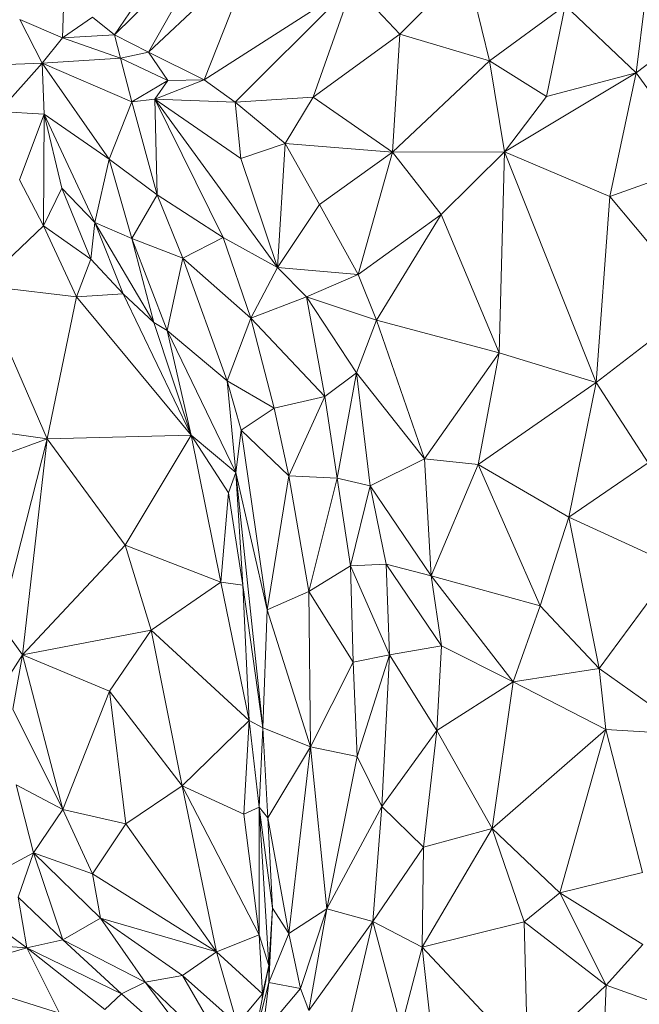
# Model space of a CAD drawing. Units: inches. Extents: x -846 to 2124, y -540 to 389.
# Drawn here: x 405 to 405, y 17 to 17 of the extents above; entities that cross this region are included whole.
import ezdxf

# ---------------------------------------------------------------- set-up
doc = ezdxf.new("R2010")
doc.units = ezdxf.units.IN
doc.header["$MEASUREMENT"] = 0
doc.layers.get('0').update_dxf_attribs({"lineweight": 9})

msp = doc.modelspace()

# ---------------------------------------------------------------- linework, layer by layer
at = {"color": 7, "linetype": 'Continuous', "lineweight": 18}
for p, q in [((404.81109, 17.13762), (404.77712, 17.10415)), ((404.81109, 17.13762), (404.78879, 17.09827)), ((404.79812, 17.13509), (404.77712, 17.10415)), ((404.82508, 17.1323), (404.78879, 17.09827)), ((404.80778, 17.08876), (404.82508, 17.1323)), ((404.87467, 17.10434), (404.89742, 17.12741)), ((404.9054, 17.09521), (404.89742, 17.12741)), ((404.80778, 17.08876), (404.85869, 17.12136)), ((404.8184, 17.08116), (404.85869, 17.12136)), ((404.84504, 17.08282), (404.85869, 17.12136)), ((404.87467, 17.10434), (404.85869, 17.12136)), ((404.75984, 17.11753), (404.75941, 17.10314)), ((404.9054, 17.09521), (404.93124, 17.11414)), ((404.92485, 17.08311), (404.93124, 17.11414)), ((404.95545, 17.09111), (404.93124, 17.11414)), ((404.95859, 17.11615), (404.95545, 17.09111)), ((404.75244, 17.09448), (404.74481, 17.10942)), ((404.74481, 17.10942), (404.75941, 17.10314)), ((404.75941, 17.10314), (404.76959, 17.11014)), ((404.77712, 17.10415), (404.76959, 17.11014)), ((404.97772, 17.10812), (404.95545, 17.09111)), ((404.77712, 17.10415), (404.75941, 17.10314)), ((404.77712, 17.10415), (404.77922, 17.09615)), ((404.77712, 17.10415), (404.78879, 17.09827)), ((404.84504, 17.08282), (404.87467, 17.10434)), ((404.87219, 17.06408), (404.87467, 17.10434)), ((404.9054, 17.09521), (404.87467, 17.10434)), ((404.75941, 17.10314), (404.75244, 17.09448)), ((404.75941, 17.10314), (404.77922, 17.09615)), ((404.78879, 17.09827), (404.77922, 17.09615)), ((404.78879, 17.09827), (404.79536, 17.08858)), ((404.78879, 17.09827), (404.80778, 17.08876)), ((404.73086, 17.09369), (404.75244, 17.09448)), ((404.75244, 17.09448), (404.73764, 17.07791)), ((404.77922, 17.09615), (404.75244, 17.09448)), ((404.75244, 17.09448), (404.78312, 17.08122)), ((404.75244, 17.09448), (404.77537, 17.06161)), ((404.75315, 17.07707), (404.75244, 17.09448)), ((404.77922, 17.09615), (404.78312, 17.08122)), ((404.77922, 17.09615), (404.79536, 17.08858)), ((404.87219, 17.06408), (404.9054, 17.09521)), ((404.91048, 17.06416), (404.9054, 17.09521)), ((404.92485, 17.08311), (404.9054, 17.09521)), ((404.95545, 17.09111), (404.91048, 17.06416)), ((404.95545, 17.09111), (404.92485, 17.08311)), ((404.94652, 17.04886), (404.95545, 17.09111)), ((404.97795, 17.06026), (404.95545, 17.09111)), ((404.79536, 17.08858), (404.78312, 17.08122)), ((404.79097, 17.08219), (404.80778, 17.08876)), ((404.79536, 17.08858), (404.79097, 17.08219)), ((404.79536, 17.08858), (404.80778, 17.08876)), ((404.80778, 17.08876), (404.8184, 17.08116)), ((404.78312, 17.08122), (404.77537, 17.06161)), ((404.78312, 17.08122), (404.79097, 17.08219)), ((404.78312, 17.08122), (404.79171, 17.04953)), ((404.79097, 17.08219), (404.83287, 17.02469)), ((404.81428, 17.03485), (404.79097, 17.08219)), ((404.79097, 17.08219), (404.8203, 17.06187)), ((404.79171, 17.04953), (404.79097, 17.08219)), ((404.79097, 17.08219), (404.8184, 17.08116)), ((404.8184, 17.08116), (404.84504, 17.08282)), ((404.8184, 17.08116), (404.83545, 17.06702)), ((404.8203, 17.06187), (404.8184, 17.08116)), ((404.83545, 17.06702), (404.84504, 17.08282)), ((404.87219, 17.06408), (404.84504, 17.08282)), ((404.92485, 17.08311), (404.91048, 17.06416)), ((404.75315, 17.07707), (404.73764, 17.07791)), ((404.75315, 17.07707), (404.74468, 17.05458)), ((404.75284, 17.03885), (404.75315, 17.07707)), ((404.77537, 17.06161), (404.75315, 17.07707)), ((404.77038, 17.04004), (404.75315, 17.07707)), ((404.75913, 17.05171), (404.75315, 17.07707)), ((404.8203, 17.06187), (404.83545, 17.06702)), ((404.83287, 17.02469), (404.83545, 17.06702)), ((404.83545, 17.06702), (404.84721, 17.04614)), ((404.83545, 17.06702), (404.87219, 17.06408)), ((404.84721, 17.04614), (404.87219, 17.06408)), ((404.86049, 17.02231), (404.87219, 17.06408)), ((404.87219, 17.06408), (404.91048, 17.06416)), ((404.88886, 17.0428), (404.87219, 17.06408)), ((404.88886, 17.0428), (404.91048, 17.06416)), ((404.91048, 17.06416), (404.90864, 16.99554)), ((404.91048, 17.06416), (404.94186, 16.98532)), ((404.94652, 17.04886), (404.91048, 17.06416)), ((404.77038, 17.04004), (404.77537, 17.06161)), ((404.77537, 17.06161), (404.78306, 17.03453)), ((404.77537, 17.06161), (404.79171, 17.04953)), ((404.83287, 17.02469), (404.8203, 17.06187)), ((404.97795, 17.06026), (404.94652, 17.04886)), ((404.75284, 17.03885), (404.74468, 17.05458)), ((404.75913, 17.05171), (404.75284, 17.03885)), ((404.76909, 17.02752), (404.75913, 17.05171)), ((404.77038, 17.04004), (404.75913, 17.05171)), ((404.78306, 17.03453), (404.79171, 17.04953)), ((404.79171, 17.04953), (404.8005, 17.02789)), ((404.79171, 17.04953), (404.81428, 17.03485)), ((404.94652, 17.04886), (404.94186, 16.98532)), ((404.97687, 17.01243), (404.94652, 17.04886)), ((404.83287, 17.02469), (404.84721, 17.04614)), ((404.84721, 17.04614), (404.86049, 17.02231)), ((404.77038, 17.04004), (404.76909, 17.02752)), ((404.77038, 17.04004), (404.79062, 17.00583)), ((404.78306, 17.03453), (404.77038, 17.04004)), ((404.78007, 17.01561), (404.77038, 17.04004)), ((404.86049, 17.02231), (404.88886, 17.0428)), ((404.86673, 17.00663), (404.88886, 17.0428)), ((404.88886, 17.0428), (404.90864, 16.99554)), ((404.75284, 17.03885), (404.73139, 17.01846)), ((404.76909, 17.02752), (404.75284, 17.03885)), ((404.76422, 17.01465), (404.75284, 17.03885)), ((404.78306, 17.03453), (404.8005, 17.02789)), ((404.78306, 17.03453), (404.79512, 17.00309)), ((404.78306, 17.03453), (404.79062, 17.00583)), ((404.8005, 17.02789), (404.81428, 17.03485)), ((404.82377, 17.00731), (404.81428, 17.03485)), ((404.81428, 17.03485), (404.83287, 17.02469)), ((404.76422, 17.01465), (404.76909, 17.02752)), ((404.78007, 17.01561), (404.76909, 17.02752)), ((404.79512, 17.00309), (404.8005, 17.02789)), ((404.8005, 17.02789), (404.81573, 16.98593)), ((404.8005, 17.02789), (404.82377, 17.00731)), ((404.82377, 17.00731), (404.83287, 17.02469)), ((404.84285, 17.01465), (404.83287, 17.02469)), ((404.83287, 17.02469), (404.86049, 17.02231)), ((404.84285, 17.01465), (404.86049, 17.02231)), ((404.86049, 17.02231), (404.86673, 17.00663)), ((404.75412, 16.96608), (404.73139, 17.01846)), ((404.76422, 17.01465), (404.73139, 17.01846)), ((404.75412, 16.96608), (404.76422, 17.01465)), ((404.78007, 17.01561), (404.76422, 17.01465)), ((404.80336, 16.96731), (404.76422, 17.01465)), ((404.80336, 16.96731), (404.78007, 17.01561)), ((404.79062, 17.00583), (404.78007, 17.01561)), ((404.82377, 17.00731), (404.84285, 17.01465)), ((404.84908, 16.98062), (404.84285, 17.01465)), ((404.85985, 16.98863), (404.84285, 17.01465)), ((404.84285, 17.01465), (404.86673, 17.00663)), ((404.97687, 17.01243), (404.94186, 16.98532)), ((404.81573, 16.98593), (404.82377, 17.00731)), ((404.82377, 17.00731), (404.84908, 16.98062)), ((404.82377, 17.00731), (404.83173, 16.97659)), ((404.85985, 16.98863), (404.86673, 17.00663)), ((404.86673, 17.00663), (404.88309, 16.95923)), ((404.86673, 17.00663), (404.90864, 16.99554)), ((404.79512, 17.00309), (404.79062, 17.00583)), ((404.80336, 16.96731), (404.79062, 17.00583)), ((404.8186, 16.95458), (404.79512, 17.00309)), ((404.79512, 17.00309), (404.81573, 16.98593)), ((404.79512, 17.00309), (404.80336, 16.96731)), ((404.88309, 16.95923), (404.90864, 16.99554)), ((404.90864, 16.99554), (404.90145, 16.95734)), ((404.90864, 16.99554), (404.94186, 16.98532)), ((404.84908, 16.98062), (404.85985, 16.98863)), ((404.85326, 16.95271), (404.85985, 16.98863)), ((404.86459, 16.95004), (404.85985, 16.98863)), ((404.85985, 16.98863), (404.88309, 16.95923)), ((404.83173, 16.97659), (404.81573, 16.98593)), ((404.82044, 16.96905), (404.81573, 16.98593)), ((404.8186, 16.95458), (404.81573, 16.98593)), ((404.90145, 16.95734), (404.94186, 16.98532)), ((404.94186, 16.98532), (404.93242, 16.93937)), ((404.94186, 16.98532), (404.95955, 16.95796)), ((404.83173, 16.97659), (404.84908, 16.98062)), ((404.83677, 16.95342), (404.84908, 16.98062)), ((404.84908, 16.98062), (404.85326, 16.95271)), ((404.83173, 16.97659), (404.82044, 16.96905)), ((404.83173, 16.97659), (404.83677, 16.95342)), ((404.75412, 16.96608), (404.71356, 16.97193)), ((404.75412, 16.96608), (404.71916, 16.95329)), ((404.73797, 16.90292), (404.75412, 16.96608)), ((404.74574, 16.89229), (404.75412, 16.96608)), ((404.75412, 16.96608), (404.80336, 16.96731)), ((404.78081, 16.92976), (404.75412, 16.96608)), ((404.80336, 16.96731), (404.78081, 16.92976)), ((404.80336, 16.96731), (404.81355, 16.91714)), ((404.80336, 16.96731), (404.81612, 16.94763)), ((404.80336, 16.96731), (404.8186, 16.95458)), ((404.8186, 16.95458), (404.82044, 16.96905)), ((404.82044, 16.96905), (404.82932, 16.90765)), ((404.82044, 16.96905), (404.83677, 16.95342)), ((404.86459, 16.95004), (404.88309, 16.95923)), ((404.88309, 16.95923), (404.88546, 16.91925)), ((404.88309, 16.95923), (404.90145, 16.95734)), ((404.88546, 16.91925), (404.90145, 16.95734)), ((404.92263, 16.90907), (404.90145, 16.95734)), ((404.93242, 16.93937), (404.90145, 16.95734)), ((404.95955, 16.95796), (404.93242, 16.93937)), ((404.8186, 16.95458), (404.81612, 16.94763)), ((404.8186, 16.95458), (404.82789, 16.86739)), ((404.82932, 16.90765), (404.8186, 16.95458)), ((404.8186, 16.95458), (404.82105, 16.91616)), ((404.82932, 16.90765), (404.83677, 16.95342)), ((404.83677, 16.95342), (404.85326, 16.95271)), ((404.83677, 16.95342), (404.84354, 16.91398)), ((404.84354, 16.91398), (404.85326, 16.95271)), ((404.85326, 16.95271), (404.85786, 16.92266)), ((404.85326, 16.95271), (404.86459, 16.95004)), ((404.85786, 16.92266), (404.86459, 16.95004)), ((404.86459, 16.95004), (404.88546, 16.91925)), ((404.87, 16.92328), (404.86459, 16.95004)), ((404.81355, 16.91714), (404.81612, 16.94763)), ((404.81612, 16.94763), (404.82105, 16.91616)), ((404.92263, 16.90907), (404.93242, 16.93937)), ((404.96862, 16.92268), (404.93242, 16.93937)), ((404.93242, 16.93937), (404.9428, 16.88768)), ((404.74574, 16.89229), (404.78081, 16.92976)), ((404.78975, 16.9007), (404.78081, 16.92976)), ((404.78081, 16.92976), (404.81355, 16.91714)), ((404.84354, 16.91398), (404.85786, 16.92266)), ((404.85786, 16.92266), (404.87, 16.92328)), ((404.85786, 16.92266), (404.87116, 16.8923)), ((404.85871, 16.88976), (404.85786, 16.92266)), ((404.88892, 16.89532), (404.87, 16.92328)), ((404.87116, 16.8923), (404.87, 16.92328)), ((404.87, 16.92328), (404.88546, 16.91925)), ((404.96862, 16.92268), (404.9428, 16.88768)), ((404.88546, 16.91925), (404.91339, 16.88309)), ((404.88546, 16.91925), (404.92263, 16.90907)), ((404.88892, 16.89532), (404.88546, 16.91925)), ((404.81355, 16.91714), (404.78975, 16.9007)), ((404.82321, 16.86991), (404.81355, 16.91714)), ((404.82105, 16.91616), (404.81355, 16.91714)), ((404.82789, 16.86739), (404.82105, 16.91616)), ((404.82105, 16.91616), (404.82321, 16.86991)), ((404.82932, 16.90765), (404.84354, 16.91398)), ((404.84354, 16.91398), (404.85871, 16.88976)), ((404.84418, 16.86086), (404.84354, 16.91398)), ((404.91339, 16.88309), (404.92263, 16.90907)), ((404.9428, 16.88768), (404.92263, 16.90907)), ((404.82932, 16.90765), (404.82789, 16.86739)), ((404.82932, 16.90765), (404.84418, 16.86086)), ((404.73797, 16.90292), (404.74574, 16.89229)), ((404.74574, 16.89229), (404.78975, 16.9007)), ((404.77543, 16.87988), (404.78975, 16.9007)), ((404.82321, 16.86991), (404.78975, 16.9007)), ((404.80032, 16.84755), (404.78975, 16.9007)), ((404.87116, 16.8923), (404.88892, 16.89532)), ((404.8874, 16.86646), (404.88892, 16.89532)), ((404.88892, 16.89532), (404.91339, 16.88309)), ((404.73662, 16.87829), (404.74574, 16.89229)), ((404.74574, 16.89229), (404.74245, 16.87373)), ((404.74574, 16.89229), (404.77543, 16.87988)), ((404.74574, 16.89229), (404.75947, 16.83942)), ((404.85871, 16.88976), (404.87116, 16.8923)), ((404.86017, 16.85751), (404.87116, 16.8923)), ((404.8685, 16.84044), (404.87116, 16.8923)), ((404.87116, 16.8923), (404.8874, 16.86646)), ((404.84418, 16.86086), (404.85871, 16.88976)), ((404.86017, 16.85751), (404.85871, 16.88976)), ((404.9428, 16.88768), (404.91339, 16.88309)), ((404.97462, 16.86496), (404.9428, 16.88768)), ((404.9428, 16.88768), (404.9451, 16.86676)), ((404.91339, 16.88309), (404.8874, 16.86646)), ((404.91339, 16.88309), (404.90624, 16.83301)), ((404.91339, 16.88309), (404.9451, 16.86676)), ((404.77543, 16.87988), (404.75947, 16.83942)), ((404.80032, 16.84755), (404.77543, 16.87988)), ((404.77543, 16.87988), (404.78104, 16.83454)), ((404.74245, 16.87373), (404.75947, 16.83942)), ((404.80032, 16.84755), (404.82321, 16.86991)), ((404.82142, 16.83789), (404.82321, 16.86991)), ((404.82789, 16.86739), (404.82321, 16.86991)), ((404.82321, 16.86991), (404.82657, 16.84026)), ((404.82789, 16.86739), (404.82657, 16.84026)), ((404.84418, 16.86086), (404.82789, 16.86739)), ((404.82952, 16.83657), (404.82789, 16.86739)), ((404.8685, 16.84044), (404.8874, 16.86646)), ((404.8874, 16.86646), (404.88275, 16.82663)), ((404.8874, 16.86646), (404.90624, 16.83301)), ((404.9451, 16.86676), (404.90624, 16.83301)), ((404.9451, 16.86676), (404.92935, 16.81096)), ((404.9451, 16.86676), (404.95768, 16.81794)), ((404.97462, 16.86496), (404.9451, 16.86676)), ((404.82952, 16.83657), (404.84418, 16.86086)), ((404.83673, 16.79714), (404.84418, 16.86086)), ((404.84973, 16.80557), (404.84418, 16.86086)), ((404.84418, 16.86086), (404.86017, 16.85751)), ((404.84973, 16.80557), (404.86017, 16.85751)), ((404.86017, 16.85751), (404.8685, 16.84044)), ((404.74354, 16.84783), (404.74949, 16.82469)), ((404.75947, 16.83942), (404.74354, 16.84783)), ((404.80032, 16.84755), (404.78104, 16.83454)), ((404.82664, 16.79664), (404.80032, 16.84755)), ((404.82142, 16.83789), (404.80032, 16.84755)), ((404.81208, 16.79088), (404.80032, 16.84755)), ((404.75947, 16.83942), (404.74949, 16.82469)), ((404.78104, 16.83454), (404.75947, 16.83942)), ((404.75947, 16.83942), (404.76962, 16.81746)), ((404.82657, 16.84026), (404.82142, 16.83789)), ((404.83112, 16.80569), (404.82657, 16.84026)), ((404.82952, 16.83657), (404.82657, 16.84026)), ((404.82657, 16.84026), (404.8299, 16.7861)), ((404.82664, 16.79664), (404.82657, 16.84026)), ((404.8685, 16.84044), (404.84973, 16.80557)), ((404.8685, 16.84044), (404.86549, 16.80115)), ((404.8685, 16.84044), (404.88275, 16.82663)), ((404.82664, 16.79664), (404.82142, 16.83789)), ((404.83673, 16.79714), (404.82952, 16.83657)), ((404.83112, 16.80569), (404.82952, 16.83657)), ((404.78104, 16.83454), (404.76962, 16.81746)), ((404.78104, 16.83454), (404.81208, 16.79088)), ((404.90624, 16.83301), (404.88236, 16.79242)), ((404.90624, 16.83301), (404.88275, 16.82663)), ((404.90624, 16.83301), (404.92935, 16.81096)), ((404.91718, 16.80113), (404.90624, 16.83301)), ((404.73773, 16.81838), (404.74949, 16.82469)), ((404.74949, 16.82469), (404.74418, 16.80951)), ((404.74949, 16.82469), (404.7724, 16.80233)), ((404.75954, 16.79491), (404.74949, 16.82469)), ((404.74949, 16.82469), (404.76962, 16.81746)), ((404.86549, 16.80115), (404.88275, 16.82663)), ((404.88275, 16.82663), (404.88236, 16.79242)), ((404.92935, 16.81096), (404.95768, 16.81794)), ((404.76962, 16.81746), (404.7724, 16.80233)), ((404.76962, 16.81746), (404.81208, 16.79088)), ((404.74418, 16.80951), (404.74724, 16.79224)), ((404.75954, 16.79491), (404.74418, 16.80951)), ((404.92935, 16.81096), (404.91718, 16.80113)), ((404.92935, 16.81096), (404.95777, 16.79328)), ((404.94528, 16.77942), (404.92935, 16.81096)), ((404.82988, 16.7803), (404.83112, 16.80569)), ((404.8299, 16.7861), (404.83112, 16.80569)), ((404.83112, 16.80569), (404.83673, 16.79714)), ((404.83673, 16.79714), (404.84973, 16.80557)), ((404.84973, 16.80557), (404.84073, 16.77827)), ((404.84973, 16.80557), (404.84362, 16.77076)), ((404.86549, 16.80115), (404.84973, 16.80557)), ((404.73197, 16.80325), (404.74724, 16.79224)), ((404.75954, 16.79491), (404.7724, 16.80233)), ((404.7724, 16.80233), (404.81208, 16.79088)), ((404.7724, 16.80233), (404.80042, 16.78272)), ((404.7724, 16.80233), (404.78759, 16.78045)), ((404.86549, 16.80115), (404.84362, 16.77076)), ((404.85735, 16.76661), (404.86549, 16.80115)), ((404.87518, 16.765), (404.86549, 16.80115)), ((404.86549, 16.80115), (404.88236, 16.79242)), ((404.91718, 16.80113), (404.88236, 16.79242)), ((404.91718, 16.80113), (404.9184, 16.75404)), ((404.94528, 16.77942), (404.91718, 16.80113)), ((404.75954, 16.79491), (404.74724, 16.79224)), ((404.7796, 16.77646), (404.75954, 16.79491)), ((404.75954, 16.79491), (404.78759, 16.78045)), ((404.81208, 16.79088), (404.82664, 16.79664)), ((404.8299, 16.7861), (404.82664, 16.79664)), ((404.82664, 16.79664), (404.8277, 16.77649)), ((404.82988, 16.7803), (404.83673, 16.79714)), ((404.84073, 16.77827), (404.83673, 16.79714)), ((404.74724, 16.79224), (404.7151, 16.79413)), ((404.74724, 16.79224), (404.71626, 16.78305)), ((404.75841, 16.76985), (404.74724, 16.79224)), ((404.77387, 16.77117), (404.74724, 16.79224)), ((404.7796, 16.77646), (404.74724, 16.79224)), ((404.80042, 16.78272), (404.81208, 16.79088)), ((404.81208, 16.79088), (404.8277, 16.77649)), ((404.81208, 16.79088), (404.81914, 16.76606)), ((404.88236, 16.79242), (404.87518, 16.765)), ((404.88236, 16.79242), (404.9184, 16.75404)), ((404.88236, 16.79242), (404.88702, 16.74961)), ((404.94528, 16.77942), (404.95777, 16.79328)), ((404.8299, 16.7861), (404.82463, 16.75971)), ((404.8299, 16.7861), (404.8277, 16.77649)), ((404.8299, 16.7861), (404.82988, 16.7803)), ((404.75841, 16.76985), (404.71626, 16.78305)), ((404.78759, 16.78045), (404.80042, 16.78272)), ((404.80042, 16.78272), (404.81914, 16.76606)), ((404.80042, 16.78272), (404.81859, 16.75132)), ((404.7796, 16.77646), (404.78759, 16.78045)), ((404.78759, 16.78045), (404.81271, 16.74753)), ((404.78759, 16.78045), (404.81849, 16.75118)), ((404.82463, 16.75971), (404.82988, 16.7803)), ((404.82774, 16.76286), (404.82988, 16.7803)), ((404.84073, 16.77827), (404.82774, 16.76286)), ((404.82988, 16.7803), (404.84073, 16.77827)), ((404.84073, 16.77827), (404.84362, 16.77076)), ((404.94528, 16.77942), (404.9184, 16.75404)), ((404.94528, 16.77942), (404.94258, 16.71778)), ((404.97631, 16.76833), (404.94528, 16.77942)), ((404.7796, 16.77646), (404.77387, 16.77117)), ((404.81245, 16.74738), (404.7796, 16.77646)), ((404.8277, 16.77649), (404.81914, 16.76606)), ((404.8277, 16.77649), (404.82761, 16.77462))]:
    msp.add_line(p, q, dxfattribs=at)

doc.saveas('drawing.dxf')
